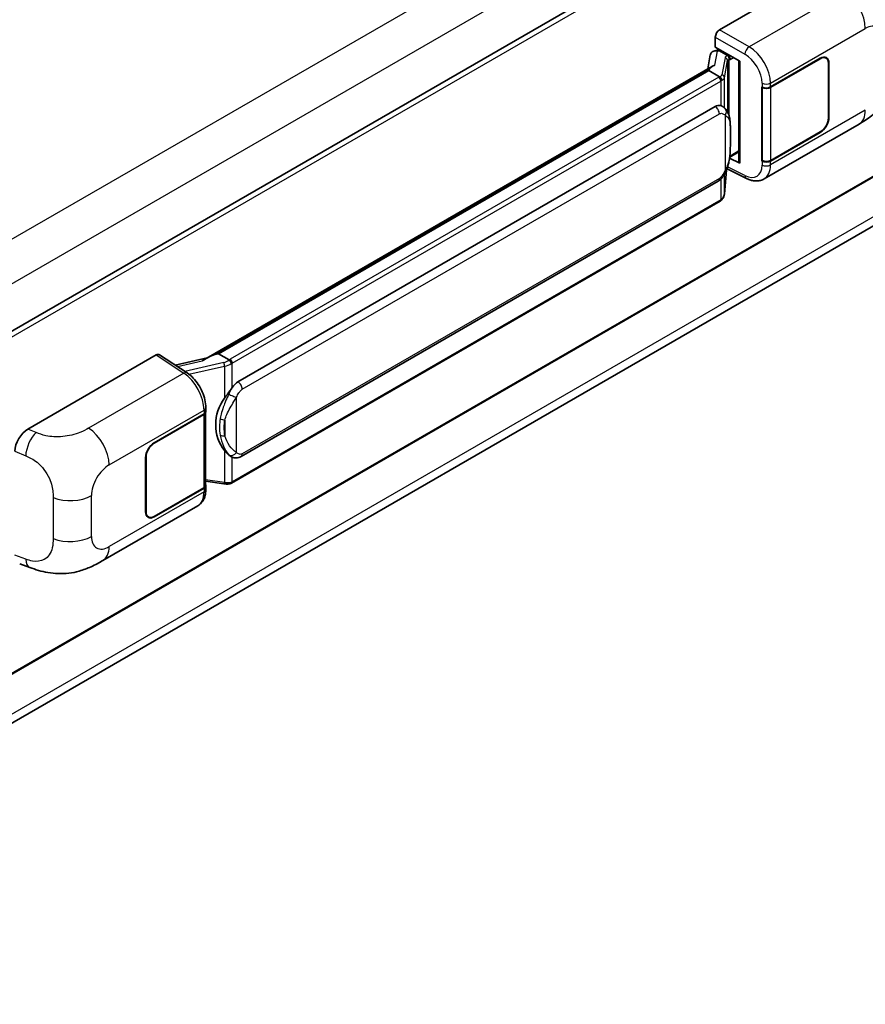
# Model space of a CAD drawing. Units: millimetres. Extents: x 0 to 11604, y 0 to 1546.
# Drawn here: x 1359 to 1461, y 205 to 324 of the extents above; entities that cross this region are included whole.
import ezdxf

# ---------------------------------------------------------------- set-up
doc = ezdxf.new("R2010")
doc.units = ezdxf.units.MM
doc.header["$LTSCALE"] = 4
doc.layers.add('Visible (ISO)', color=7, linetype='Continuous', lineweight=35)
doc.layers.add('Visible Narrow (ISO)', color=7, linetype='Continuous', lineweight=25)

msp = doc.modelspace()

# ---------------------------------------------------------------- linework, layer by layer
at = {"layer": 'Visible (ISO)'}
for p, q in [((1514.3141, 376.2704), (1299.9257, 252.4933)), ((1514.6777, 335.2611), (1300.3068, 211.494)), ((1443.1421, 322.2892), (1458.5518, 331.186)), ((1299.7074, 205.2651), (1513.9854, 328.9786)), ((1442.6281, 320.2111), (1442.6281, 321.3991)), ((1442.025, 319.279), (1441.722, 317.5805)), ((1442.4601, 319.7364), (1442.8484, 319.826)), ((1442.6281, 320.2111), (1445.5553, 318.521)), ((1442.8025, 319.8154), (1443.0579, 319.9629)), ((1443.1475, 319.7687), (1444.176, 319.1749)), ((1445.4488, 318.5825), (1445.4488, 306.4201)), ((1445.5553, 318.521), (1445.5553, 306.279)), ((1449.2452, 315.4211), (1455.2275, 318.875)), ((1449.2749, 315.3789), (1455.2275, 318.8156)), ((1455.9184, 318.884), (1455.6913, 319.0151)), ((1456.2046, 318.2515), (1456.2046, 311.7195)), ((1456.256, 318.2812), (1456.256, 311.7492)), ((1381.482, 282.8009), (1442.3057, 317.9175)), ((1441.8619, 317.3934), (1382.9689, 283.3915)), ((1441.8619, 317.3934), (1441.8806, 317.5017)), ((1443.1386, 316.6563), (1441.8619, 317.3934)), ((1448.2164, 315.4209), (1448.235, 315.4109)), ((1448.2164, 306.5137), (1448.2164, 315.4209)), ((1448.2464, 315.3789), (1448.2707, 315.3929)), ((1448.2464, 306.5904), (1448.2464, 315.3789)), ((1385.3216, 280.0142), (1442.5947, 313.0808)), ((1443.4548, 313.1083), (1443.4411, 313.1162)), ((1448.4711, 304.3799), (1459.8794, 310.9665)), ((1455.2275, 309.9677), (1449.2452, 306.5139)), ((1455.2275, 310.0271), (1449.2749, 306.5904)), ((1444.3553, 306.9821), (1445.4488, 307.6135)), ((1445.5553, 306.279), (1444.3364, 306.8878)), ((1444.3474, 306.9749), (1444.3624, 306.9887)), ((1448.3004, 306.5622), (1448.2164, 306.5137)), ((1448.235, 306.5037), (1448.2164, 306.5137)), ((1443.7094, 302.5511), (1443.9766, 305.4659)), ((1444.0293, 305.5951), (1446.3515, 304.4353)), ((1385.6853, 271.0412), (1442.9583, 304.1079)), ((1443.2122, 301.7201), (1384.5535, 267.8535)), ((1360.1079, 274.3494), (1375.5176, 283.2462)), ((1375.8935, 283.2746), (1379.2132, 281.0805)), ((1381.6226, 282.8821), (1377.7946, 282.0181)), ((1382.6928, 283.3296), (1382.9689, 283.3915)), ((1382.9689, 283.3915), (1384.2456, 282.6544)), ((1381.4554, 276.4566), (1381.4554, 276.9138)), ((1375.2601, 272.7058), (1381.2424, 276.1597)), ((1375.2601, 272.6464), (1381.2127, 276.0831)), ((1381.4257, 276.3378), (1381.4257, 267.5916)), ((1374.2316, 264.3924), (1374.2316, 270.9244)), ((1374.283, 264.4221), (1374.283, 270.954)), ((1384.4615, 271.0498), (1384.4478, 271.0577)), ((1381.2127, 267.2947), (1375.2601, 263.858)), ((1381.2424, 267.2524), (1375.2601, 263.7986)), ((1381.4257, 268.092), (1383.6242, 267.7734)), ((1381.4554, 267.0921), (1381.4554, 267.5493)), ((1369.102, 258.5561), (1380.5103, 265.1427)), ((1374.5692, 263.7895), (1374.3421, 263.9206)), ((1359.1151, 258.1461), (1360.3225, 257.7167))]:
    msp.add_line(p, q, dxfattribs=at)
for centre, major_axis, ratio, start_param, end_param in [((1443.1427, 321.6954), (-0.3636, -0.6298), 0.5780539, 3.9275998, 5.49717816), ((1442.8003, 319.4842), (-0.7175, -0.5179), 0.60953579, 5.67908615, 5.72119938), ((1442.723, 319.0507), (-0.5509, 0.5238), 0.8492429, 5.1814121, 6.75220843), ((1443.072, 319.1313), (-0.2683, 0.6809), 0.65380937, 5.5951678, 6.18580465), ((1445.4572, 318.0574), (-3.5769, -0.617), 0.21633748, 5.61025527, 6.20624454), ((1444.1383, 318.8562), (0.1341, -0.3405), 0.65380937, 0.88277882, 2.45357514), ((1455.2275, 317.6873), (0.7273, 1.2597), 0.57735027, 5.49778714, 7.06858347), ((1455.2275, 317.6873), (0.6909, 1.1967), 0.57735027, 5.49778714, 7.06858347), ((1448.731, 315.718), (0.7273, 0), 0.57735027, 3.9618974, 5.49778714), ((1448.7607, 315.6758), (-0.7273, 0), 0.57735027, 0.78539816, 2.35619449), ((1442.5947, 308.6124), (-0.5565, -4.5997), 0.40142867, 3.06684122, 3.43431766), ((1455.2275, 311.1554), (0.7273, 1.2597), 0.57735027, 3.92699082, 5.49778714), ((1455.2275, 311.1554), (-0.6909, -1.1967), 0.57735027, 0.78539816, 2.35619449), ((1444.1383, 307.2768), (0.2166, -0.2942), 0.48800029, 0.05438476, 0.7310134), ((1445.8125, 306.4275), (0.3636, 0.0106), 0.55686057, 3.12531633, 3.9107145), ((1448.731, 306.8108), (-0.7273, 0), 0.57735027, 0.82030475, 2.35619449), ((1448.7607, 306.8873), (0.7273, 0), 0.57735027, 3.92699082, 5.49778714), ((1375.5169, 282.6517), (0.3641, 0.6306), 0.5766475, 6.24832118, 7.06797448), ((1379.785, 280.1416), (3.4997, 3.1094), 0.24152145, 0.41117356, 1.00716283), ((1385.3216, 275.5457), (-0.5565, -4.5997), 0.40142867, 3.43431766, 3.80179411), ((1386.2582, 275.005), (-0.3329, -4.4628), 0.80430597, 4.02238856, 5.58737002), ((1380.6984, 276.38), (0.7273, 0), 0.57735027, 5.49778714, 6.15636264), ((1380.7281, 276.4566), (0.7273, 0), 0.57735027, 5.49778714, 6.28318531), ((1360.1184, 272.5729), (-1.1277, -1.8841), 0.58101844, 3.94848943, 5.51262657), ((1375.2601, 271.5182), (-0.7273, -1.2597), 0.57735027, 3.92699082, 5.49778714), ((1375.2601, 271.5182), (0.6909, 1.1967), 0.57735027, 0.78539816, 2.35619449), ((1380.6984, 267.5916), (0.7273, 0), 0.57735027, 5.49778714, 6.28318531), ((1380.7281, 267.5493), (0.7273, 0), 0.57735027, 5.49778714, 6.56987888), ((1375.2601, 264.9862), (-0.7273, -1.2597), 0.57735027, 5.49778714, 7.06858347), ((1375.2601, 264.9862), (-0.6909, -1.1967), 0.57735027, 5.49778714, 7.06858347)]:
    msp.add_ellipse(centre, major_axis=major_axis, ratio=ratio, start_param=start_param, end_param=end_param, dxfattribs=at)
for points, knots in [([(1463.8228, 317.7967), (1463.8228, 317.2677), (1463.8136, 316.6785), (1463.7033, 315.7679), (1463.6446, 315.4228), (1463.5085, 314.8793), (1463.4507, 314.6837), (1463.3076, 314.2877), (1463.2202, 314.0847), (1462.9885, 313.643), (1462.8324, 313.4044), (1462.5139, 312.9958), (1462.3508, 312.8162), (1461.9266, 312.3941), (1461.6611, 312.1683), (1460.9091, 311.5831), (1460.3743, 311.2522), (1459.8794, 310.9665)], [0, 0, 0, 0, 0.26907114, 0.26907114, 0.43224894, 0.43224894, 0.52213259, 0.52213259, 0.61371232, 0.61371232, 0.72841245, 0.72841245, 0.83295305, 0.83295305, 0.995563, 0.995563, 1.28301074, 1.28301074, 1.28301074, 1.28301074]), ([(1443.3879, 316.2024), (1443.388, 316.2031), (1443.3881, 316.2038), (1443.3921, 316.2446), (1443.3894, 316.2875), (1443.3706, 316.3759), (1443.3541, 316.4208), (1443.3092, 316.5046), (1443.2814, 316.5428), (1443.2179, 316.6076), (1443.183, 316.6336), (1443.1467, 316.6519)], [-0.0778087689, -0.0778087689, -0.0778087689, -0.0778087689, -0.0774791395, -0.0774791395, -0.0585788033, -0.0585788033, -0.0389062325, -0.0389062325, -0.0193765361, -0.0193765361, 0, 0, 0, 0]), ([(1443.8166, 312.8181), (1443.7975, 312.8384), (1443.7775, 312.8587), (1443.7356, 312.8991), (1443.7138, 312.9191), (1443.6682, 312.9588), (1443.6444, 312.9784), (1443.5944, 313.017), (1443.5683, 313.0359), (1443.5136, 313.0729), (1443.4849, 313.091), (1443.4548, 313.1083)], [-0.1703054541, -0.1703054541, -0.1703054541, -0.1703054541, -0.1584465752, -0.1584465752, -0.1465876964, -0.1465876964, -0.1347288175, -0.1347288175, -0.1228699387, -0.1228699387, -0.1110110598, -0.1110110598, -0.1110110598, -0.1110110598]), ([(1444.4372, 310.5012), (1444.4349, 310.655), (1444.4311, 310.8065), (1444.4161, 311.1075), (1444.405, 311.2569), (1444.369, 311.5573), (1444.3442, 311.7081), (1444.2685, 312.0166), (1444.2178, 312.1744), (1444.0659, 312.4962), (1443.9637, 312.6622), (1443.8166, 312.8181)], [-0.42564821, -0.42564821, -0.42564821, -0.42564821, -0.340518568, -0.340518568, -0.255388926, -0.255388926, -0.170259284, -0.170259284, -0.085129642, -0.085129642, 0, 0, 0, 0]), ([(1444.4372, 308.5961), (1444.4389, 308.7353), (1444.4402, 308.8726), (1444.4421, 309.1425), (1444.4428, 309.2751), (1444.4435, 309.5351), (1444.4435, 309.6625), (1444.4428, 309.9121), (1444.4421, 310.034), (1444.4402, 310.2722), (1444.4389, 310.3884), (1444.4372, 310.5012)], [-0.318622721, -0.318622721, -0.318622721, -0.318622721, -0.254898176, -0.254898176, -0.191173632, -0.191173632, -0.127449088, -0.127449088, -0.063724544, -0.063724544, 0, 0, 0, 0]), ([(1443.9504, 305.4064), (1444.0575, 305.6435), (1444.131, 305.8756), (1444.2468, 306.3298), (1444.2879, 306.5508), (1444.3513, 306.9836), (1444.3735, 307.1959), (1444.4063, 307.612), (1444.4169, 307.8158), (1444.4312, 308.2138), (1444.435, 308.4078), (1444.4372, 308.5961)], [-0.425024641, -0.425024641, -0.425024641, -0.425024641, -0.340019712, -0.340019712, -0.255014784, -0.255014784, -0.170009856, -0.170009856, -0.085004928, -0.085004928, 0, 0, 0, 0]), ([(1442.9583, 304.1079), (1443.0837, 304.1802), (1443.1882, 304.268), (1443.3633, 304.442), (1443.4359, 304.5305), (1443.5671, 304.7072), (1443.6246, 304.7949), (1443.7297, 304.9683), (1443.7775, 305.0548), (1443.8667, 305.2269), (1443.9079, 305.3127), (1443.9477, 305.4005), (1443.9491, 305.4034), (1443.9504, 305.4064)], [-0.170496085, -0.170496085, -0.170496085, -0.170496085, -0.1375677, -0.1375677, -0.103468483, -0.103468483, -0.069369266, -0.069369266, -0.035270049, -0.035270049, -0.001170832, -0.001170832, 0, 0, 0, 0]), ([(1448.4711, 304.3799), (1448.343, 304.306), (1448.2058, 304.2484), (1447.9227, 304.168), (1447.7771, 304.145), (1447.4853, 304.1304), (1447.3391, 304.1388), (1447.0498, 304.1821), (1446.9068, 304.2171), (1446.6254, 304.3098), (1446.487, 304.3676), (1446.3515, 304.4353)], [0.785398163, 0.785398163, 0.785398163, 0.785398163, 0.935496479, 0.935496479, 1.085594795, 1.085594795, 1.23569311, 1.23569311, 1.385791426, 1.385791426, 1.535889742, 1.535889742, 1.535889742, 1.535889742]), ([(1443.2122, 301.7201), (1443.2212, 301.7253), (1443.2301, 301.7305), (1443.2477, 301.7413), (1443.2564, 301.7467), (1443.2737, 301.7578), (1443.2823, 301.7634), (1443.2994, 301.7749), (1443.3078, 301.7807), (1443.3245, 301.7926), (1443.3328, 301.7986), (1443.341, 301.8048)], [4.71238898, 4.71238898, 4.71238898, 4.71238898, 4.738118847, 4.738118847, 4.763848714, 4.763848714, 4.789578581, 4.789578581, 4.815308448, 4.815308448, 4.841038315, 4.841038315, 4.841038315, 4.841038315]), ([(1443.3879, 301.9508), (1443.388, 301.9502), (1443.3881, 301.9497), (1443.3921, 301.9151), (1443.3894, 301.8846), (1443.372, 301.8364), (1443.3587, 301.8181), (1443.341, 301.8048)], [-0.0003297628, -0.0003297628, -0.0003297628, -0.0003297628, 0, 0, 0.0189079865, 0.0189079865, 0.0357441925, 0.0357441925, 0.0357441925, 0.0357441925]), ([(1443.3548, 301.8171), (1443.3936, 301.8581), (1443.4299, 301.901), (1443.4972, 301.9901), (1443.5281, 302.0364), (1443.5836, 302.1322), (1443.6082, 302.1817), (1443.6503, 302.2833), (1443.6678, 302.3356), (1443.6949, 302.442), (1443.7044, 302.4963), (1443.7094, 302.5511)], [-1.489339836, -1.489339836, -1.489339836, -1.489339836, -1.362514136, -1.362514136, -1.235688435, -1.235688435, -1.108862734, -1.108862734, -0.982037034, -0.982037034, -0.855211333, -0.855211333, -0.855211333, -0.855211333]), ([(1384.5175, 282.2135), (1384.5174, 282.2142), (1384.5173, 282.2148), (1384.5118, 282.2501), (1384.5012, 282.2883), (1384.4696, 282.3694), (1384.4486, 282.4117), (1384.3993, 282.493), (1384.3716, 282.5312), (1384.313, 282.5988), (1384.2826, 282.6275), (1384.2529, 282.6496)], [-0.0003297628, -0.0003297628, -0.0003297628, -0.0003297628, 0, 0, 0.0189079865, 0.0189079865, 0.0385885202, 0.0385885202, 0.0581261217, 0.0581261217, 0.0775105008, 0.0775105008, 0.0775105008, 0.0775105008]), ([(1381.4554, 276.9138), (1381.4554, 277.2192), (1381.4164, 277.5343), (1381.2722, 278.1677), (1381.1667, 278.4861), (1380.8989, 279.1061), (1380.7366, 279.4076), (1380.3666, 279.9727), (1380.159, 280.2362), (1379.7097, 280.7058), (1379.4681, 280.912), (1379.2132, 281.0805)], [0, 0, 0, 0, 0.30717795, 0.30717795, 0.6143559, 0.6143559, 0.92153385, 0.92153385, 1.22871179, 1.22871179, 1.53588974, 1.53588974, 1.53588974, 1.53588974]), ([(1383.7017, 278.0523), (1383.831, 278.2187), (1383.9692, 278.402), (1384.2864, 278.8302), (1384.4669, 279.078), (1384.6288, 279.3159)], [0.251927497, 0.251927497, 0.251927497, 0.251927497, 0.346143771, 0.346143771, 0.465492697, 0.465492697, 0.465492697, 0.465492697]), ([(1384.4479, 271.0577), (1384.3375, 271.1215), (1384.2226, 271.2104), (1383.9692, 271.4433), (1383.831, 271.5954), (1383.7017, 271.7513)], [1.13986773, 1.13986773, 1.13986773, 1.13986773, 1.216302642, 1.216302642, 1.310518917, 1.310518917, 1.310518917, 1.310518917]), ([(1384.4615, 271.0498), (1384.5178, 271.0172), (1384.5791, 270.987), (1384.7138, 270.9347), (1384.7872, 270.9126), (1384.947, 270.8827), (1385.0341, 270.8748), (1385.2179, 270.8812), (1385.3143, 270.8957), (1385.5061, 270.9511), (1385.6007, 270.9924), (1385.6853, 271.0412)], [-0.11101106, -0.11101106, -0.11101106, -0.11101106, -0.088808848, -0.088808848, -0.066606636, -0.066606636, -0.044404424, -0.044404424, -0.022202212, -0.022202212, 0, 0, 0, 0]), ([(1383.6242, 267.7734), (1383.6772, 267.7657), (1383.7302, 267.7594), (1383.8352, 267.7498), (1383.8874, 267.7464), (1383.9904, 267.7428), (1384.0413, 267.7424), (1384.1413, 267.745), (1384.1904, 267.7479), (1384.2866, 267.7571), (1384.3337, 267.7633), (1384.3798, 267.7716)], [0.855211333, 0.855211333, 0.855211333, 0.855211333, 0.984372553, 0.984372553, 1.113533773, 1.113533773, 1.242694993, 1.242694993, 1.371856212, 1.371856212, 1.501017432, 1.501017432, 1.501017432, 1.501017432]), ([(1384.5175, 267.962), (1384.5174, 267.9613), (1384.5173, 267.9606), (1384.5118, 267.9206), (1384.5012, 267.8855), (1384.4696, 267.8261), (1384.4486, 267.8029), (1384.4101, 267.7799), (1384.3953, 267.7743), (1384.3798, 267.7716)], [-0.0778087689, -0.0778087689, -0.0778087689, -0.0778087689, -0.0774791395, -0.0774791395, -0.0585788033, -0.0585788033, -0.0389062325, -0.0389062325, -0.0279382932, -0.0279382932, -0.0279382932, -0.0279382932]), ([(1384.4093, 267.7805), (1384.4192, 267.7849), (1384.4291, 267.7894), (1384.4487, 267.7986), (1384.4585, 267.8032), (1384.4779, 267.8128), (1384.4875, 267.8176), (1384.5066, 267.8275), (1384.5161, 267.8326), (1384.5349, 267.8429), (1384.5442, 267.8481), (1384.5535, 267.8535)], [4.579355382, 4.579355382, 4.579355382, 4.579355382, 4.605962102, 4.605962102, 4.632568821, 4.632568821, 4.659175541, 4.659175541, 4.685782261, 4.685782261, 4.71238898, 4.71238898, 4.71238898, 4.71238898]), ([(1380.5103, 265.1427), (1380.643, 265.2193), (1380.7644, 265.3148), (1380.976, 265.5323), (1381.0664, 265.6541), (1381.2162, 265.9132), (1381.2759, 266.0505), (1381.3687, 266.3346), (1381.4018, 266.4816), (1381.4452, 266.7822), (1381.4554, 266.9359), (1381.4554, 267.0921)], [-0.785398163, -0.785398163, -0.785398163, -0.785398163, -0.628318531, -0.628318531, -0.471238898, -0.471238898, -0.314159265, -0.314159265, -0.157079633, -0.157079633, 0, 0, 0, 0]), ([(1369.102, 258.5561), (1368.6776, 258.3111), (1368.1774, 258.0356), (1367.2246, 257.609), (1366.756, 257.4297), (1365.8563, 257.1728), (1365.4276, 257.0831), (1364.5776, 256.9833), (1364.1505, 256.9704), (1363.3196, 257.003), (1362.9084, 257.0481), (1361.75, 257.2397), (1360.9907, 257.479), (1360.3225, 257.7167)], [0, 0, 0, 0, 0.24648635, 0.24648635, 0.47055558, 0.47055558, 0.64899431, 0.64899431, 0.82358511, 0.82358511, 1.00416753, 1.00416753, 1.34397561, 1.34397561, 1.34397561, 1.34397561])]:
    msp.add_open_spline(points, degree=3, knots=knots, dxfattribs=at)
for points in [[(1443.1467, 316.6519), (1443.1438, 316.6534), (1443.141, 316.6549), (1443.1386, 316.6563)], [(1443.2875, 313.1825), (1443.3457, 313.1642), (1443.3967, 313.1418), (1443.4412, 313.1161)], [(1384.2456, 282.6544), (1384.248, 282.653), (1384.2505, 282.6514), (1384.2529, 282.6496)]]:
    msp.add_open_spline(points, degree=3, dxfattribs=at)
at = {"layer": 'Visible Narrow (ISO)'}
for p, q in [((1511.9214, 385.9001), (1297.3468, 262.0154)), ((1514.2355, 381.8918), (1299.7674, 258.0686)), ((1514.753, 375.8071), (1300.2614, 251.9702)), ((1514.753, 335.4276), (1300.3068, 211.617)), ((1514.2388, 330.2317), (1299.7926, 206.4211)), ((1458.151, 326.8528), (1446.6944, 320.2383)), ((1446.6944, 320.2383), (1443.1421, 322.2892)), ((1449.2452, 315.8783), (1460.6325, 322.4528)), ((1442.6281, 321.3991), (1446.1804, 319.3481)), ((1442.5769, 318.0572), (1442.8707, 319.7047)), ((1442.8707, 319.7047), (1443.1475, 319.7687)), ((1443.1475, 319.7687), (1443.2709, 319.8399)), ((1444.2995, 319.2461), (1444.176, 319.1749)), ((1443.7895, 318.9327), (1443.4211, 316.8673)), ((1443.71, 316.5256), (1444.0784, 318.591)), ((1444.0784, 318.591), (1444.0784, 312.459)), ((1444.176, 319.1749), (1444.1064, 319.1588)), ((1444.2896, 318.6833), (1444.3954, 318.7077)), ((1444.2896, 311.9274), (1444.2896, 318.6833)), ((1444.3954, 318.7077), (1444.8137, 318.9492)), ((1455.1761, 318.8453), (1455.2275, 318.8156)), ((1456.2031, 318.3117), (1456.256, 318.2812)), ((1382.6928, 283.3296), (1441.8806, 317.5017)), ((1443.0304, 316.5835), (1384.3717, 282.7169)), ((1384.6288, 282.2715), (1443.2875, 316.1381)), ((1443.2875, 316.1381), (1443.2875, 313.1825)), ((1443.71, 312.9222), (1443.71, 316.5256)), ((1448.235, 315.8682), (1448.235, 315.4109)), ((1449.2452, 315.4211), (1449.2452, 315.8783)), ((1449.2749, 306.5904), (1449.2749, 315.3789)), ((1385.8359, 279.1235), (1443.109, 312.1901)), ((1460.6325, 312.6311), (1449.2452, 306.0567)), ((1443.8018, 312.0222), (1443.8018, 305.4087)), ((1456.256, 311.7492), (1456.2046, 311.7789)), ((1444.4355, 308.5754), (1444.4355, 310.4612)), ((1455.1761, 309.9974), (1455.2275, 309.9677)), ((1445.4488, 307.7365), (1444.3954, 307.1283)), ((1444.3954, 307.1283), (1444.3614, 307.0969)), ((1448.235, 306.5037), (1448.235, 306.0465)), ((1449.2452, 306.0567), (1449.2452, 306.5139)), ((1443.9753, 305.4628), (1443.71, 302.5696)), ((1446.1804, 304.7788), (1444.1066, 305.8146)), ((1443.109, 304.4408), (1385.8359, 271.3742)), ((1443.2875, 304.3669), (1443.2875, 301.8866)), ((1443.71, 302.5696), (1443.71, 304.9369)), ((1443.2875, 301.8866), (1384.6288, 268.0199)), ((1375.5176, 283.2462), (1378.8301, 281.0569)), ((1378.0526, 281.8476), (1381.0199, 282.5173)), ((1383.6025, 282.3309), (1378.9202, 281.2742)), ((1379.4402, 280.918), (1383.7017, 281.8798)), ((1383.7017, 281.8798), (1383.7017, 278.0523)), ((1384.6288, 279.3159), (1384.6288, 282.2715)), ((1378.8301, 281.0569), (1367.3735, 274.4424)), ((1385.1431, 271.542), (1385.1431, 278.1556)), ((1369.8551, 270.0424), (1381.2424, 276.6169)), ((1381.2127, 276.0831), (1381.2127, 267.2947)), ((1381.2424, 276.6169), (1381.2424, 276.1597)), ((1361.1075, 273.9264), (1360.1079, 274.3494)), ((1383.7525, 275.4259), (1383.7525, 273.54)), ((1375.2601, 272.6464), (1375.2099, 272.6754)), ((1358.5467, 271.6774), (1359.8336, 271.1328)), ((1374.2328, 270.983), (1374.283, 270.954)), ((1383.7017, 271.7513), (1383.7017, 267.9238)), ((1384.6288, 268.0199), (1384.6288, 270.9678)), ((1381.2424, 267.2524), (1381.2424, 266.7952)), ((1383.7017, 267.9238), (1381.4257, 268.2537)), ((1363.1251, 266.1054), (1363.1251, 261.1918)), ((1367.7299, 261.4478), (1367.7299, 266.3614)), ((1381.2424, 266.7952), (1369.8551, 260.2208)), ((1374.283, 264.4221), (1374.2316, 264.4518)), ((1375.2601, 263.7986), (1375.2073, 263.8291)), ((1359.8336, 258.728), (1358.5467, 259.1857))]:
    msp.add_line(p, q, dxfattribs=at)
for centre, major_axis, ratio, start_param, end_param in [((1458.0612, 323.9373), (-1.8182, 3.1492), 0.57735027, 3.92699082, 5.46288056), ((1460.6325, 319.9988), (1.5028, 2.6029), 0.57735027, 5.49778714, 7.06858347), ((1446.6764, 319.6552), (0.3636, 0.6298), 0.53637355, 0.78600715, 2.3555855), ((1446.1061, 317.0143), (1.5332, -2.4733), 0.59713441, 0.76668294, 2.30257268), ((1446.6021, 317.3214), (-1.8964, 3.1036), 0.59324129, 3.91222392, 5.44811366), ((1444.8778, 318.7134), (1.0874, -0.2236), 0.39024564, 2.43627197, 3.15185696), ((1443.7157, 318.6056), (0.358, -0.0639), 0.92189307, 0.1475388, 1.52868309), ((1444.8039, 318.3864), (-0.7247, 0.2078), 0.2955286, 5.58231733, 6.29790232), ((1444.0325, 318.8317), (0.0818, -0.3543), 0.71890164, 0.98015947, 2.5509558), ((1442.259, 317.0289), (-1.0909, 0), 0.57735027, 2.35619449, 2.5086304), ((1443.0304, 316.2866), (0.1818, -0.3149), 0.57735027, 0.78539816, 2.35619449), ((1442.3329, 317.0865), (1.0874, -0.2236), 0.39024564, 5.63445405, 6.29344962), ((1442.259, 316.732), (1.4545, 0), 0.57735027, 5.49778714, 5.60089302), ((1442.259, 316.7595), (-1.4509, 0.2345), 0.43824712, 2.52999888, 3.14247799), ((1443.3473, 316.5402), (0.358, -0.0639), 0.92189307, 0.1475388, 1.52868309), ((1448.731, 316.1753), (0.7273, 0), 0.57735027, 3.9618974, 5.49778714), ((1442.5947, 312.487), (0.3636, -0.6298), 0.57735027, 0.78539816, 2.35619449), ((1443.2875, 312.3191), (0.5291, 0.4989), 0.80454456, 4.94896384, 6.28318531), ((1458.0612, 314.1157), (1.8182, -3.1492), 0.57735027, 0, 0.78539816), ((1443.71, 310.4905), (0.7272, 0.0107), 0.69418244, 6.20397498, 6.28318531), ((1443.71, 308.6047), (0.7272, -0.0086), 0.44716568, 6.21946524, 6.28318531), ((1443.2875, 305.7056), (0.6629, -0.2992), 0.13919307, 5.66073721, 6.28318531), ((1446.1061, 307.1927), (1.5332, -2.4733), 0.59713441, 5.5139785, 7.04986825), ((1448.731, 306.3536), (-0.7273, 0), 0.57735027, 0.82030475, 2.35619449), ((1446.6021, 307.4997), (-1.8964, 3.1036), 0.59324129, 3.12682576, 3.91222392), ((1442.5947, 304.7377), (0.3636, -0.6298), 0.57735027, 0, 0.78539816), ((1446.6764, 305.0859), (-0.3249, -0.6506), 0.5766475, 5.463532, 6.28318531), ((1443.0304, 302.035), (0.1818, -0.3149), 0.57735027, 0, 0.78539816), ((1442.259, 302.4804), (-1.4545, 0), 0.57735027, 2.35619449, 2.45930037), ((1442.259, 302.4529), (1.4334, 0.3611), 0.68484185, 5.43004551, 6.04252462), ((1443.3473, 302.5843), (0.3621, -0.0332), 0.66690795, 0, 0.07651115), ((1383.5264, 283.1346), (-1.0559, -0.3887), 0.70556137, 1.38645418, 2.04544975), ((1383.6003, 283.1622), (-1.0909, 0), 0.57735027, 2.20375859, 2.35619449), ((1384.3717, 282.42), (0.1818, -0.3149), 0.57735027, 0.78539816, 2.35619449), ((1383.6764, 282.0892), (0.0801, -0.3547), 0.07194267, 3.94650419, 5.32764848), ((1383.6003, 282.8928), (1.4334, 0.3611), 0.68484185, 4.61135463, 5.22383374), ((1383.6003, 282.8653), (1.4545, 0), 0.57735027, 5.39468126, 5.49778714), ((1378.8122, 280.4738), (0.401, 0.6067), 0.5766475, 0, 0.81965331), ((1378.7429, 278.1429), (1.7439, -3.1917), 0.56100804, 0.79860416, 2.3344939), ((1385.3216, 279.4204), (0.3636, -0.6298), 0.57735027, 0.78539816, 2.35619449), ((1384.6288, 278.4525), (0.6629, -0.2992), 0.13919307, 4.08994088, 5.66073721), ((1380.7281, 276.9138), (0.7273, 0), 0.57735027, 5.49778714, 6.28318531), ((1383.7017, 275.8447), (0.715, -0.133), 0.56203751, 4.02622381, 4.88718922), ((1367.2838, 271.527), (1.8182, -3.1492), 0.57735027, 0.78539816, 2.32128791), ((1361.0536, 272.1771), (0.8503, 2.0093), 0.4365316, 0.72579055, 2.28992769), ((1383.7017, 273.9589), (0.7146, 0.135), 0.5793106, 3.81307618, 4.67404159), ((1384.6288, 271.839), (-0.5291, -0.4989), 0.80454456, 0.23657486, 1.80737118), ((1385.3216, 271.6711), (0.3636, -0.6298), 0.57735027, 0, 0.78539816), ((1369.8551, 267.5884), (1.5028, 2.6029), 0.57735027, 0.78539816, 2.35619449), ((1383.6764, 268.1333), (-0.0522, -0.3599), 0.18304246, 0, 0.97643306), ((1383.6003, 268.5862), (-1.4509, 0.2345), 0.43824712, 1.71130801, 2.32378712), ((1383.6003, 268.6138), (-1.4545, 0), 0.57735027, 2.25308861, 2.35619449), ((1384.3717, 268.1684), (0.1818, -0.3149), 0.57735027, 0, 0.78539816), ((1365.1586, 267.8459), (-3.6364, 0), 0.57735027, 0.97738438, 2.35619449), ((1378.7429, 268.3212), (1.7439, -3.1917), 0.56100804, 0.01320599, 0.79860416), ((1380.7281, 267.0921), (0.7273, 0), 0.57735027, 5.49778714, 6.28318531), ((1365.1586, 262.9323), (3.6364, 0), 0.57735027, 4.11897703, 5.49778714), ((1369.8551, 262.6748), (-1.5028, -2.6029), 0.57735027, 5.49778714, 7.06858347), ((1367.2838, 261.7053), (1.8182, -3.1492), 0.57735027, 0, 0.78539816), ((1361.0536, 259.7723), (-0.7311, -2.0557), 0.47609055, 5.40475179, 6.28318531)]:
    msp.add_ellipse(centre, major_axis=major_axis, ratio=ratio, start_param=start_param, end_param=end_param, dxfattribs=at)
for points, knots in [([(1443.109, 312.1901), (1443.1631, 312.2213), (1443.2175, 312.2408), (1443.4071, 312.2744), (1443.5248, 312.2327), (1443.6909, 312.1286), (1443.7491, 312.0781), (1443.8018, 312.0222)], [0, 0, 0, 0, 0.031575695, 0.031575695, 0.116947855, 0.116947855, 0.170305454, 0.170305454, 0.170305454, 0.170305454]), ([(1443.8018, 312.0222), (1444.1072, 311.8651), (1444.2376, 311.6495), (1444.4058, 311.1325), (1444.4271, 310.821), (1444.4355, 310.4612)], [0, 0, 0, 0, 0.2061269, 0.2061269, 0.42564821, 0.42564821, 0.42564821, 0.42564821]), ([(1444.4355, 310.4612), (1444.4398, 310.1693), (1444.4418, 309.8542), (1444.4414, 309.2202), (1444.4394, 308.9034), (1444.4355, 308.5754)], [0, 0, 0, 0, 0.167312443, 0.167312443, 0.318622721, 0.318622721, 0.318622721, 0.318622721]), ([(1444.4355, 308.5754), (1444.4313, 308.3269), (1444.4234, 308.068), (1444.3857, 307.483), (1444.352, 307.1537), (1444.2392, 306.5319), (1444.1672, 306.239), (1443.9896, 305.7652), (1443.9069, 305.5841), (1443.8018, 305.4087)], [0, 0, 0, 0, 0.109280085, 0.109280085, 0.240591253, 0.240591253, 0.354088722, 0.354088722, 0.425024641, 0.425024641, 0.425024641, 0.425024641]), ([(1443.8018, 305.4087), (1443.7597, 305.3154), (1443.7144, 305.2223), (1443.6168, 305.0396), (1443.5647, 304.9503), (1443.5077, 304.864), (1443.4422, 304.7649), (1443.3702, 304.6696), (1443.2342, 304.5292), (1443.1712, 304.4768), (1443.109, 304.4408)], [0, 0, 0, 0, 0.042624021, 0.042624021, 0.085248042, 0.085248042, 0.085248042, 0.134155965, 0.134155965, 0.170496085, 0.170496085, 0.170496085, 0.170496085]), ([(1384.6288, 279.3159), (1384.6187, 279.301), (1384.6087, 279.2862), (1384.599, 279.2714), (1384.5158, 279.1454), (1384.4452, 279.0238), (1384.3173, 278.7843), (1384.2603, 278.6669), (1384.2085, 278.552)], [-0.0902431044, -0.0902431044, -0.0902431044, -0.0902431044, -0.0852480424, -0.0852480424, -0.0852480424, -0.0426240212, -0.0426240212, 0, 0, 0, 0]), ([(1385.1431, 278.1556), (1385.1852, 278.2488), (1385.2304, 278.342), (1385.328, 278.5247), (1385.3801, 278.614), (1385.4372, 278.7003), (1385.5026, 278.7994), (1385.5747, 278.8947), (1385.7106, 279.0351), (1385.7736, 279.0875), (1385.8359, 279.1235)], [0, 0, 0, 0, 0.042624021, 0.042624021, 0.085248042, 0.085248042, 0.085248042, 0.134155965, 0.134155965, 0.170496085, 0.170496085, 0.170496085, 0.170496085]), ([(1384.2085, 278.552), (1384.1222, 278.3608), (1384.042, 278.1788), (1383.8461, 277.72), (1383.7385, 277.4538), (1383.5309, 276.8964), (1383.4343, 276.6072), (1383.2877, 276.0848), (1383.2326, 275.8506), (1383.1909, 275.6181)], [-0.425024641, -0.425024641, -0.425024641, -0.425024641, -0.354088722, -0.354088722, -0.240591253, -0.240591253, -0.109280085, -0.109280085, 0, 0, 0, 0]), ([(1383.7525, 275.4259), (1383.8126, 275.6421), (1383.8918, 275.8598), (1384.1013, 276.3457), (1384.2384, 276.6151), (1384.5276, 277.1352), (1384.6757, 277.3841), (1384.9345, 277.8111), (1385.038, 277.9802), (1385.1431, 278.1556)], [0, 0, 0, 0, 0.109280085, 0.109280085, 0.240591253, 0.240591253, 0.354088722, 0.354088722, 0.425024641, 0.425024641, 0.425024641, 0.425024641]), ([(1383.1909, 275.6181), (1383.1332, 275.2962), (1383.1034, 274.9729), (1383.0974, 274.2971), (1383.1271, 273.9438), (1383.1909, 273.5956)], [-0.318622721, -0.318622721, -0.318622721, -0.318622721, -0.167312443, -0.167312443, 0, 0, 0, 0]), ([(1367.3735, 274.4424), (1367.0977, 274.2832), (1366.7666, 274.0973), (1366.342, 273.9293), (1365.7608, 273.6992), (1365.0213, 273.5105), (1364.2792, 273.4403), (1363.5699, 273.3732), (1362.8496, 273.4129), (1362.2693, 273.5379), (1361.8152, 273.6356), (1361.4384, 273.7864), (1361.1075, 273.9264)], [0, 0, 0, 0, 0.21270217, 0.21270217, 0.21270217, 0.50389399, 0.50389399, 0.50389399, 0.78220336, 0.78220336, 0.78220336, 1, 1, 1, 1]), ([(1383.7525, 273.54), (1383.6911, 273.8649), (1383.6625, 274.1954), (1383.6683, 274.8263), (1383.697, 275.1276), (1383.7525, 275.4259)], [0, 0, 0, 0, 0.167312443, 0.167312443, 0.318622721, 0.318622721, 0.318622721, 0.318622721]), ([(1383.1909, 273.5956), (1383.2746, 273.1388), (1383.4113, 272.6903), (1383.7556, 271.8893), (1383.9577, 271.52), (1384.2085, 271.2541)], [-0.42564821, -0.42564821, -0.42564821, -0.42564821, -0.2061269, -0.2061269, 0, 0, 0, 0]), ([(1385.1431, 271.542), (1384.8377, 271.6992), (1384.5525, 272.0041), (1384.0703, 272.7024), (1383.8732, 273.1154), (1383.7525, 273.54)], [0, 0, 0, 0, 0.2061269, 0.2061269, 0.42564821, 0.42564821, 0.42564821, 0.42564821]), ([(1359.8336, 271.1328), (1360.2678, 270.949), (1360.741, 270.7271), (1361.1948, 270.3575), (1361.7882, 269.8742), (1362.3388, 269.1454), (1362.6767, 268.3891), (1362.935, 267.8111), (1363.0666, 267.2306), (1363.1062, 266.7373), (1363.1243, 266.5111), (1363.1251, 266.3014), (1363.1251, 266.1054)], [0, 0, 0, 0, 0.26559079, 0.26559079, 0.26559079, 0.61290113, 0.61290113, 0.61290113, 0.8783338, 0.8783338, 0.8783338, 1, 1, 1, 1]), ([(1384.2085, 271.2541), (1384.2734, 271.1853), (1384.3467, 271.1209), (1384.4419, 271.0613), (1384.4516, 271.0554), (1384.4614, 271.0497)], [-0.1703054541, -0.1703054541, -0.1703054541, -0.1703054541, -0.1169478546, -0.1169478546, -0.1110110598, -0.1110110598, -0.1110110598, -0.1110110598]), ([(1385.8359, 271.3742), (1385.7818, 271.3429), (1385.7273, 271.3234), (1385.5377, 271.2898), (1385.4201, 271.3316), (1385.2539, 271.4357), (1385.1958, 271.4862), (1385.1431, 271.542)], [0, 0, 0, 0, 0.031575695, 0.031575695, 0.116947855, 0.116947855, 0.170305454, 0.170305454, 0.170305454, 0.170305454]), ([(1363.1251, 261.1918), (1363.1251, 260.8376), (1363.1172, 260.4433), (1363.0248, 260.0618), (1362.884, 259.4805), (1362.5476, 258.9616), (1362.0598, 258.6831), (1361.6491, 258.4486), (1361.1539, 258.3954), (1360.6638, 258.4852), (1360.3802, 258.5372), (1360.1004, 258.6331), (1359.8336, 258.728)], [0, 0, 0, 0, 0.21983104, 0.21983104, 0.21983104, 0.55477785, 0.55477785, 0.55477785, 0.83679083, 0.83679083, 0.83679083, 1, 1, 1, 1])]:
    msp.add_open_spline(points, degree=3, knots=knots, dxfattribs=at)
msp.add_open_spline([(1443.4549, 313.1083), (1443.4043, 313.1376), (1443.3494, 313.163), (1443.2875, 313.1825)], degree=3, dxfattribs=at)

doc.saveas('drawing.dxf')
